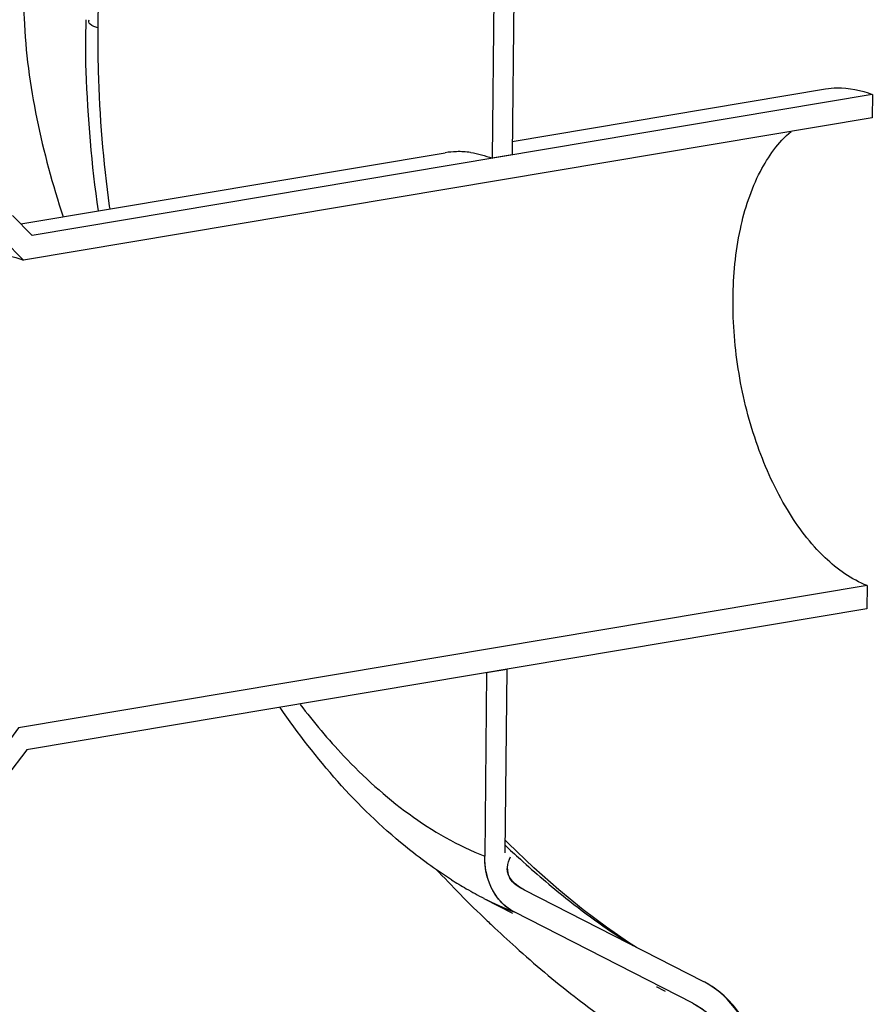
# Model space of a CAD drawing. Units: millimetres. Extents: x 0 to 8674, y 0 to 6134.
# Drawn here: x 5418 to 5558, y 3155 to 3318 of the extents above; entities that cross this region are included whole.
import ezdxf

# ---------------------------------------------------------------- set-up
doc = ezdxf.new("R2010")
doc.units = ezdxf.units.MM
for name, color, linetype in [('CUVE-5000-RECT-PARODXF_HATCHING', 7, 'Continuous'), ('CUVE-5000-REDXF_CONTINUOUS_LINE', 7, 'Continuous'), ('MANCHON-PE-D110-LG3DXF_HATCHING', 7, 'Continuous'), ('MANCHON-PE-DDXF_CONTINUOUS_LINE', 7, 'Continuous')]:
    doc.layers.add(name, color=color, linetype=linetype)

# ---------------------------------------------------------------- blocks, each defined once
blk = doc.blocks.new('HATCHING_BL9', base_point=(5401.27, 2814.04))
at = {"layer": 'MANCHON-PE-D110-LG3DXF_HATCHING', "color": 7, "linetype": 'Continuous'}
for p, q in [((5500.85, 2876.12), (5500.81, 2872.26)), ((5362.14, 2852.85), (5358.88, 2856.16)), ((5317.91, 2853.91), (5317.86, 2849.28)), ((5307.77, 2852.21), (5304.42, 2847.02)), ((5314.57, 2849.49), (5314.52, 2844.86)), ((5309.28, 2848.61), (5305.93, 2843.42)), ((5302.67, 2846.73), (5302.63, 2842.86)), ((5500, 2795.02), (5499.96, 2791.16)), ((5359.92, 2771.52), (5356.58, 2767.1)), ((5361.25, 2767.88), (5357.91, 2763.47)), ((5313.63, 2759.89), (5313.58, 2755.26)), ((5301.74, 2757.9), (5301.7, 2754.04)), ((5316.89, 2756.59), (5316.85, 2751.95))]:
    blk.add_line(p, q, dxfattribs=at)

msp = doc.modelspace()

# ---------------------------------------------------------------- linework, layer by layer
at = {"layer": 'CUVE-5000-RECT-PARODXF_HATCHING', "color": 7, "linetype": 'Continuous'}
for points, knots in [([(5499.24, 3170.35), (5498.24, 3170.86), (5496.39, 3172.41), (5494.71, 3175.72), (5494.37, 3178.25), (5494.39, 3179.55)], [0, 0, 0, 0, 0.310073, 0.641749, 1, 1, 1, 1]), ([(5540.15, 3140.49), (5540.16, 3141.82), (5540, 3144.44), (5539.15, 3148.2), (5537.74, 3151.64), (5535.78, 3154.65), (5533.35, 3157.13), (5531.45, 3158.39), (5530.45, 3158.9)], [0, 0, 0, 0, 0.182178, 0.358055, 0.527098, 0.68957, 0.846581, 1, 1, 1, 1]), ([(5528.76, 3155.27), (5529.76, 3154.76), (5531.66, 3153.45), (5533.96, 3150.79), (5535.64, 3147.54), (5536.66, 3143.86), (5536.86, 3141.26), (5536.85, 3139.94)], [0, 0, 0, 0, 0.184443, 0.374726, 0.573652, 0.78229, 1, 1, 1, 1])]:
    msp.add_open_spline(points, degree=3, knots=knots, dxfattribs=at)
msp.add_open_spline([(5500.93, 3173.97), (5499.57, 3174.67), (5498.05, 3176.01), (5498.06, 3177.53)], degree=3, dxfattribs=at)
at = {"layer": 'CUVE-5000-REDXF_CONTINUOUS_LINE', "color": 7, "linetype": 'Continuous'}
for p, q in [((5499.5, 3352.84), (5498.9, 3295.38)), ((5496.19, 3352.28), (5495.59, 3294.82)), ((5430.73, 3336.53), (5430.52, 3316.38)), ((5428.53, 3309.18), (5428.53, 3309.12)), ((5498.9, 3295.38), (5495.59, 3294.82)), ((5494.7, 3209.85), (5494.39, 3179.55)), ((5498.01, 3210.41), (5494.7, 3209.85)), ((5498.01, 3210.41), (5497.69, 3180.11)), ((5498.23, 3181.73), (5497.71, 3182.26)), ((5502.5, 3177.67), (5498.23, 3181.73)), ((5506.64, 3173.99), (5502.5, 3177.67)), ((5530.45, 3158.89), (5500.93, 3173.97)), ((5494.25, 3172.6), (5498.98, 3170.18)), ((5528.76, 3155.27), (5499.24, 3170.35)), ((5522.73, 3158.01), (5522.77, 3157.99))]:
    msp.add_line(p, q, dxfattribs=at)
msp.add_lwpolyline([(5519.46, 3164.51), (5518.11, 3165.34), (5514.49, 3167.82), (5510.65, 3170.71), (5506.64, 3173.99)], dxfattribs=at)
for centre, radius, start, end in [((5541.94, 3313.06), 113.48, 177.6582, 181.9586), ((5624.1, 3314.39), 193.6, 179.4095, 181.535), ((5646.55, 3316.51), 218.14, 181.9247, 188.0096), ((5635.99, 3314.79), 205.49, 181.5591, 187.8038), ((5490.06, 3282.65), 13.26, 91.4754, 99.5239), ((5490.06, 3282.05), 13.86, 81.7303, 91.4388), ((5641, 3315.38), 210.53, 187.7762, 187.9008), ((5613.99, 3304.15), 169.07, 226.5393, 227.7267), ((5606.49, 3295.86), 157.88, 227.7194, 229.5253), ((5652.16, 3333.01), 227.38, 223.1726, 224.6291), ((5526.62, 3235.32), 70.58, 237.6786, 240.0105), ((5597.44, 3285.24), 143.93, 229.5218, 231.4703), ((5524.68, 3231.95), 66.69, 240.0066, 242.8523), ((5644.65, 3325.58), 216.82, 224.6267, 226.2742), ((5519.08, 3220.95), 54.35, 242.8167, 248.5884), ((5639.72, 3320.47), 209.71, 226.2815, 226.5773), ((5635.06, 3315.51), 202.91, 226.5704, 228.082), ((5555.95, 3222.69), 72.71, 242.8649, 244.1004), ((5523.51, 3145.31), 15.25, 61.7617, 62.9438)]:
    msp.add_arc(centre, radius, start, end, dxfattribs=at)
for points, knots in [([(5418.56, 3327.88), (5418.24, 3324.59), (5418.05, 3310.09), (5421.32, 3295.75), (5424.78, 3285.15)], [0, 0, 0, 0, 0.228523, 1, 1, 1, 1]), ([(5430.52, 3316.38), (5430.07, 3316.55), (5429.36, 3316.55), (5428.9, 3317.5), (5429.07, 3317.66)], [0, 0, 0, 0, 0.673007, 1, 1, 1, 1]), ([(5488.88, 3175.67), (5486.23, 3177.36), (5475.35, 3185.27), (5466.43, 3195.63), (5460.62, 3204.1)], [0, 0, 0, 0, 0.234391, 1, 1, 1, 1]), ([(5463.91, 3204.64), (5466.15, 3201.69), (5474.63, 3191.56), (5485.51, 3183.03), (5494.39, 3179.55)], [0, 0, 0, 0, 0.28024, 1, 1, 1, 1]), ([(5500.93, 3173.97), (5500, 3174.45), (5497.89, 3175.69), (5498.07, 3178.44), (5498.65, 3179.45)], [0, 0, 0, 0, 0.471537, 1, 1, 1, 1]), ([(5499.5, 3164.52), (5502.63, 3161.72), (5514.07, 3152.11), (5526.88, 3143.83), (5536.9, 3139.92)], [0, 0, 0, 0, 0.281009, 1, 1, 1, 1]), ([(5528.76, 3155.27), (5532.59, 3153.32), (5536.36, 3147.48), (5536.86, 3141.58), (5536.85, 3139.94)], [0, 0, 0, 0, 0.723381, 1, 1, 1, 1])]:
    msp.add_open_spline(points, degree=3, knots=knots, dxfattribs=at)
for points in [[(5492.06, 3295.77), (5493.27, 3295.59), (5494.46, 3295.26), (5495.59, 3294.82)], [(5495.39, 3174.54), (5494.68, 3176.09), (5494.37, 3177.85), (5494.39, 3179.55)], [(5499.24, 3170.35), (5497.55, 3171.21), (5496.16, 3172.81), (5495.39, 3174.54)], [(5507.78, 3172.65), (5511.32, 3169.82), (5515.02, 3167.17), (5518.87, 3164.79)], [(5539.39, 3147), (5538.18, 3151.71), (5535.01, 3156.45), (5530.73, 3158.75)]]:
    msp.add_open_spline(points, degree=3, dxfattribs=at)
at = {"layer": 'MANCHON-PE-DDXF_CONTINUOUS_LINE', "color": 7, "linetype": 'Continuous'}
for p, q in [((5498.92, 3297.59), (5550.64, 3306.26)), ((5558.36, 3305.35), (5419.65, 3282.08)), ((5558.32, 3301.49), (5418.24, 3277.99)), ((5417.79, 3283.97), (5487.86, 3295.73)), ((5418.24, 3277.99), (5414.98, 3281.3)), ((5557.52, 3224.25), (5417.44, 3200.75)), ((5557.48, 3220.39), (5418.76, 3197.11))]:
    msp.add_line(p, q, dxfattribs=at)
for points, knots in [([(5550.64, 3306.26), (5551.26, 3306.37), (5553.87, 3306.62), (5556.52, 3306.07), (5558.36, 3305.35)], [0, 0, 0, 0, 0.242679, 1, 1, 1, 1]), ([(5557.52, 3224.25), (5554.93, 3225.26), (5549.79, 3228.95), (5543.76, 3237.02), (5539.02, 3247.41), (5536.02, 3259.21), (5535.01, 3271.34), (5536.1, 3282.71), (5539.18, 3292.3), (5542.83, 3297.46), (5544.95, 3299.26)], [0, 0, 0, 0, 0.098318, 0.217284, 0.353788, 0.50007, 0.646342, 0.782812, 0.90173, 1, 1, 1, 1]), ([(5411.22, 3278.82), (5411.79, 3278.91), (5414.16, 3279.14), (5416.57, 3278.64), (5418.24, 3277.99)], [0, 0, 0, 0, 0.242677, 1, 1, 1, 1])]:
    msp.add_open_spline(points, degree=3, knots=knots, dxfattribs=at)

# ---------------------------------------------------------------- block references
msp.add_blockref('HATCHING_BL9', (5458.79, 3243.27))

doc.saveas('drawing.dxf')
